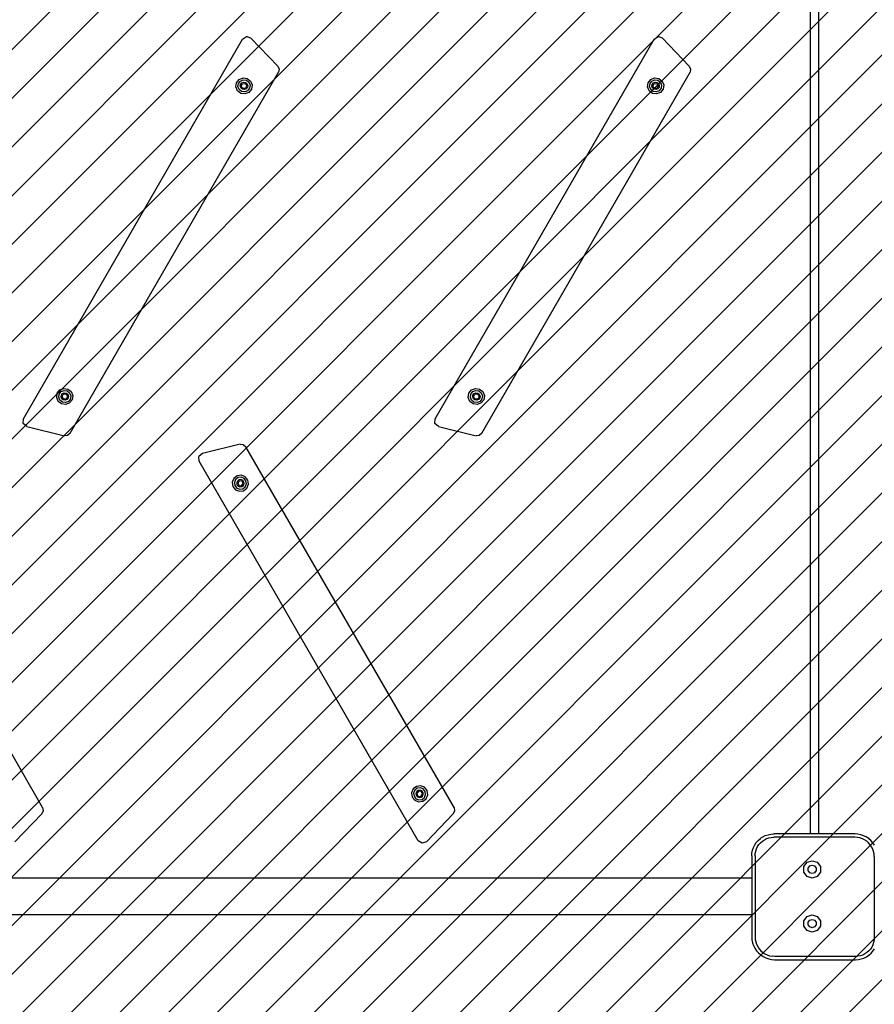
# Model space of a CAD drawing. Units: millimetres. Extents: x -307 to 1138, y 13 to 805.
# Drawn here: x 200 to 279, y 160 to 251 of the extents above; entities that cross this region are included whole.
import ezdxf

# ---------------------------------------------------------------- set-up
doc = ezdxf.new("R2010")
doc.units = ezdxf.units.MM
doc.header["$LTSCALE"] = 45
doc.header["$PDSIZE"] = -1
doc.layers.add('VP-DIM', color=7, linetype='Continuous')
doc.layers.add('VP-USE', color=4, linetype='Continuous')
doc.layers.add('VP-EQ', color=7, linetype='Continuous', true_color=0x8a3492)
doc.dimstyles.get("Standard").update_dxf_attribs({"dimtxt": 14, "dimasz": 15, "dimexe": 20, "dimexo": 50, "dimgap": 20, "dimtad": 0, "dimdec": 0, "dimzin": 0, "dimdsep": 46, "dimtxsty": 'Standard', "dimcen": -0.001, "dimadec": 0, "dimazin": 0, "dimtfac": 1, "dimtdec": 4, "dimtofl": 0, "dimtmove": 0, "dimatfit": 3, "dimfxl": 70, "dimfxlon": 1, "dimtolj": 1, "dimtzin": 0, "dimarcsym": 0})

# ---------------------------------------------------------------- blocks, each defined once
blk = doc.blocks.new('*D1386')
at = {"layer": 'Defpoints', "color": 0}
for p in [(108.23, 594.442), (108.23, 167.465), (597.43, 167.465)]:
    blk.add_point(p, dxfattribs=at)
at = {"layer": 'VP-DIM', "color": 0, "lineweight": -2}
for p, q in [((108.23, 524.442), (108.23, 614.442)), ((597.43, 524.442), (597.43, 614.442)), ((123.23, 594.442), (299.173, 594.442)), ((582.43, 594.442), (374.173, 594.442))]:
    blk.add_line(p, q, dxfattribs=at)
at = {"layer": 'VP-DIM', "color": 0}
for points in [[(123.23, 596.942), (123.23, 591.942), (108.23, 594.442)], [(582.43, 591.942), (582.43, 596.942), (597.43, 594.442)]]:
    blk.add_solid(points, dxfattribs=at)
at = {"layer": 'VP-DIM', "color": 0, "insert": (336.673, 594.442), "char_height": 14, "attachment_point": 5}
blk.add_mtext('\\A1;490', dxfattribs=at)
blk = doc.blocks.new('*D1388')
at = {"layer": 'Defpoints', "color": 0}
for p in [(747.83, 668.092), (-42.161, 215.6), (747.83, 215.6)]:
    blk.add_point(p, dxfattribs=at)
at = {"layer": 'VP-DIM', "color": 0, "lineweight": -2}
for p, q in [((-42.161, 598.092), (-42.161, 688.092)), ((747.83, 598.092), (747.83, 688.092)), ((-27.161, 668.092), (315.334, 668.092)), ((732.83, 668.092), (390.334, 668.092))]:
    blk.add_line(p, q, dxfattribs=at)
at = {"layer": 'VP-DIM', "color": 0}
for points in [[(-27.161, 670.592), (-27.161, 665.592), (-42.161, 668.092)], [(732.83, 665.592), (732.83, 670.592), (747.83, 668.092)]]:
    blk.add_solid(points, dxfattribs=at)
at = {"layer": 'VP-DIM', "color": 0, "insert": (352.834, 668.092), "char_height": 14, "attachment_point": 5}
blk.add_mtext('\\A1;790', dxfattribs=at)
blk = doc.blocks.new('2710_')
at = {"color": 0}
for p, q in [((272.83, 254.642), (272.83, 176.142)), ((273.63, 176.142), (273.63, 254.642)), ((200.19, 214.461), (220.414, 249.489)), ((220.414, 249.489), (220.778, 249.723)), ((221.187, 249.582), (220.778, 249.723)), ((223.659, 247), (221.187, 249.582)), ((238.19, 214.461), (258.414, 249.489)), ((258.414, 249.489), (258.778, 249.723)), ((259.187, 249.582), (258.778, 249.723)), ((261.659, 247), (259.187, 249.582)), ((204.497, 213.121), (223.728, 246.43)), ((223.659, 247), (223.785, 246.726)), ((223.785, 246.726), (223.728, 246.43)), ((242.497, 213.121), (261.728, 246.43)), ((261.659, 247), (261.785, 246.726)), ((261.785, 246.726), (261.728, 246.43)), ((219.805, 245.083), (219.86, 245.468)), ((219.86, 245.468), (220.099, 245.773)), ((219.993, 245.106), (220.034, 245.393)), ((220.034, 245.393), (220.213, 245.621)), ((220.099, 245.773), (220.46, 245.918)), ((220.213, 245.621), (220.482, 245.729)), ((220.235, 245.307), (220.344, 245.446)), ((220.298, 245.143), (220.398, 245.375)), ((220.344, 245.446), (220.508, 245.512)), ((220.398, 245.375), (220.649, 245.405)), ((220.46, 245.918), (220.844, 245.863)), ((220.482, 245.729), (220.769, 245.688)), ((220.508, 245.512), (220.684, 245.487)), ((220.649, 245.405), (220.8, 245.203)), ((220.684, 245.487), (220.823, 245.378)), ((220.769, 245.688), (220.998, 245.509)), ((220.823, 245.378), (220.889, 245.214)), ((220.844, 245.863), (221.149, 245.623)), ((220.998, 245.509), (221.106, 245.24)), ((221.149, 245.623), (221.294, 245.263)), ((257.805, 245.083), (257.86, 245.468)), ((257.86, 245.468), (258.099, 245.773)), ((257.993, 245.106), (258.034, 245.393)), ((258.034, 245.393), (258.213, 245.621)), ((258.099, 245.773), (258.46, 245.918)), ((258.213, 245.621), (258.482, 245.729)), ((258.235, 245.307), (258.344, 245.446)), ((258.298, 245.143), (258.398, 245.375)), ((258.344, 245.446), (258.508, 245.512)), ((258.398, 245.375), (258.649, 245.405)), ((258.46, 245.918), (258.844, 245.863)), ((258.482, 245.729), (258.769, 245.688)), ((258.508, 245.512), (258.684, 245.487)), ((258.649, 245.405), (258.8, 245.203)), ((258.684, 245.487), (258.823, 245.378)), ((258.769, 245.688), (258.998, 245.509)), ((258.823, 245.378), (258.889, 245.214)), ((258.844, 245.863), (259.149, 245.623)), ((258.998, 245.509), (259.106, 245.24)), ((259.149, 245.623), (259.294, 245.263)), ((219.949, 244.723), (219.805, 245.083)), ((220.255, 244.483), (219.949, 244.723)), ((220.101, 244.837), (219.993, 245.106)), ((220.329, 244.658), (220.101, 244.837)), ((220.21, 245.132), (220.235, 245.307)), ((220.276, 244.968), (220.21, 245.132)), ((220.639, 244.428), (220.255, 244.483)), ((220.415, 244.859), (220.276, 244.968)), ((220.45, 244.94), (220.298, 245.143)), ((220.616, 244.617), (220.329, 244.658)), ((220.59, 244.834), (220.415, 244.859)), ((220.701, 244.971), (220.45, 244.94)), ((220.754, 244.899), (220.59, 244.834)), ((220.885, 244.725), (220.616, 244.617)), ((220.999, 244.573), (220.639, 244.428)), ((220.8, 245.203), (220.701, 244.971)), ((220.864, 245.039), (220.754, 244.899)), ((220.889, 245.214), (220.864, 245.039)), ((221.065, 244.953), (220.885, 244.725)), ((221.239, 244.878), (220.999, 244.573)), ((221.106, 245.24), (221.065, 244.953)), ((221.294, 245.263), (221.239, 244.878)), ((257.949, 244.723), (257.805, 245.083)), ((258.255, 244.483), (257.949, 244.723)), ((258.101, 244.837), (257.993, 245.106)), ((258.329, 244.658), (258.101, 244.837)), ((258.21, 245.132), (258.235, 245.307)), ((258.276, 244.968), (258.21, 245.132)), ((258.639, 244.428), (258.255, 244.483)), ((258.415, 244.859), (258.276, 244.968)), ((258.45, 244.94), (258.298, 245.143)), ((258.616, 244.617), (258.329, 244.658)), ((258.59, 244.834), (258.415, 244.859)), ((258.701, 244.971), (258.45, 244.94)), ((258.754, 244.899), (258.59, 244.834)), ((258.885, 244.725), (258.616, 244.617)), ((258.999, 244.573), (258.639, 244.428)), ((258.8, 245.203), (258.701, 244.971)), ((258.864, 245.039), (258.754, 244.899)), ((258.889, 245.214), (258.864, 245.039)), ((259.065, 244.953), (258.885, 244.725)), ((259.239, 244.878), (258.999, 244.573)), ((259.106, 245.24), (259.065, 244.953)), ((259.294, 245.263), (259.239, 244.878)), ((203.552, 217.112), (203.912, 217.256)), ((203.912, 217.256), (204.296, 217.201)), ((204.296, 217.201), (204.602, 216.961)), ((241.552, 217.112), (241.912, 217.256)), ((241.912, 217.256), (242.296, 217.201)), ((242.296, 217.201), (242.602, 216.961)), ((203.257, 216.422), (203.312, 216.806)), ((203.402, 216.062), (203.257, 216.422)), ((203.312, 216.806), (203.552, 217.112)), ((203.445, 216.445), (203.486, 216.732)), ((203.553, 216.175), (203.445, 216.445)), ((203.486, 216.732), (203.666, 216.96)), ((203.662, 216.471), (203.687, 216.646)), ((203.728, 216.307), (203.662, 216.471)), ((203.666, 216.96), (203.935, 217.068)), ((203.687, 216.646), (203.797, 216.785)), ((203.867, 216.197), (203.728, 216.307)), ((203.751, 216.481), (203.85, 216.714)), ((203.902, 216.279), (203.751, 216.481)), ((203.797, 216.785), (203.961, 216.851)), ((203.85, 216.714), (204.101, 216.744)), ((204.153, 216.309), (203.902, 216.279)), ((203.935, 217.068), (204.222, 217.027)), ((203.961, 216.851), (204.136, 216.826)), ((204.101, 216.744), (204.253, 216.542)), ((204.136, 216.826), (204.275, 216.717)), ((204.253, 216.542), (204.153, 216.309)), ((204.316, 216.377), (204.207, 216.238)), ((204.222, 217.027), (204.45, 216.848)), ((204.275, 216.717), (204.341, 216.552)), ((204.341, 216.552), (204.316, 216.377)), ((204.517, 216.291), (204.338, 216.063)), ((204.45, 216.848), (204.558, 216.579)), ((204.558, 216.579), (204.517, 216.291)), ((204.602, 216.961), (204.746, 216.601)), ((204.746, 216.601), (204.691, 216.217)), ((241.257, 216.422), (241.312, 216.806)), ((241.402, 216.062), (241.257, 216.422)), ((241.312, 216.806), (241.552, 217.112)), ((241.445, 216.445), (241.486, 216.732)), ((241.553, 216.175), (241.445, 216.445)), ((241.486, 216.732), (241.666, 216.96)), ((241.662, 216.471), (241.687, 216.646)), ((241.728, 216.307), (241.662, 216.471)), ((241.666, 216.96), (241.935, 217.068)), ((241.687, 216.646), (241.797, 216.785)), ((241.867, 216.197), (241.728, 216.307)), ((241.751, 216.481), (241.85, 216.714)), ((241.902, 216.279), (241.751, 216.481)), ((241.797, 216.785), (241.961, 216.851)), ((241.85, 216.714), (242.101, 216.744)), ((242.153, 216.309), (241.902, 216.279)), ((241.935, 217.068), (242.222, 217.027)), ((241.961, 216.851), (242.136, 216.826)), ((242.101, 216.744), (242.253, 216.542)), ((242.136, 216.826), (242.275, 216.717)), ((242.253, 216.542), (242.153, 216.309)), ((242.316, 216.377), (242.207, 216.238)), ((242.222, 217.027), (242.45, 216.848)), ((242.275, 216.717), (242.341, 216.552)), ((242.341, 216.552), (242.316, 216.377)), ((242.517, 216.291), (242.338, 216.063)), ((242.45, 216.848), (242.558, 216.579)), ((242.558, 216.579), (242.517, 216.291)), ((242.602, 216.961), (242.746, 216.601)), ((242.746, 216.601), (242.691, 216.217)), ((203.707, 215.822), (203.402, 216.062)), ((203.782, 215.996), (203.553, 216.175)), ((204.091, 215.767), (203.707, 215.822)), ((204.069, 215.955), (203.782, 215.996)), ((204.042, 216.172), (203.867, 216.197)), ((204.207, 216.238), (204.042, 216.172)), ((204.338, 216.063), (204.069, 215.955)), ((204.452, 215.911), (204.091, 215.767)), ((204.691, 216.217), (204.452, 215.911)), ((241.707, 215.822), (241.402, 216.062)), ((241.782, 215.996), (241.553, 216.175)), ((242.091, 215.767), (241.707, 215.822)), ((242.069, 215.955), (241.782, 215.996)), ((242.042, 216.172), (241.867, 216.197)), ((242.207, 216.238), (242.042, 216.172)), ((242.338, 216.063), (242.069, 215.955)), ((242.452, 215.911), (242.091, 215.767)), ((242.691, 216.217), (242.452, 215.911)), ((200.17, 214.029), (200.19, 214.461)), ((238.17, 214.029), (238.19, 214.461)), ((200.496, 213.745), (200.17, 214.029)), ((200.496, 213.745), (203.969, 212.895)), ((238.496, 213.745), (238.17, 214.029)), ((238.496, 213.745), (241.969, 212.895)), ((204.269, 212.923), (203.969, 212.895)), ((204.497, 213.121), (204.269, 212.923)), ((242.269, 212.923), (241.969, 212.895)), ((242.497, 213.121), (242.269, 212.923)), ((201.941, 178.572), (182.71, 211.881)), ((220.182, 212.106), (216.709, 211.257)), ((220.182, 212.106), (220.482, 212.078)), ((220.482, 212.078), (220.71, 211.881)), ((239.941, 178.572), (220.71, 211.881)), ((216.709, 211.257), (216.383, 210.972)), ((216.403, 210.54), (216.383, 210.972)), ((236.626, 175.512), (216.403, 210.54)), ((219.921, 209.198), (219.616, 208.958)), ((219.996, 209.024), (219.768, 208.845)), ((220.305, 209.253), (219.921, 209.198)), ((220.283, 209.065), (219.996, 209.024)), ((220.552, 208.957), (220.283, 209.065)), ((220.666, 209.108), (220.305, 209.253)), ((220.905, 208.803), (220.666, 209.108)), ((219.616, 208.958), (219.471, 208.598)), ((219.471, 208.598), (219.526, 208.214)), ((219.526, 208.214), (219.766, 207.908)), ((219.768, 208.845), (219.66, 208.575)), ((219.66, 208.575), (219.701, 208.288)), ((219.701, 208.288), (219.88, 208.06)), ((219.942, 208.713), (219.877, 208.549)), ((219.877, 208.549), (219.902, 208.374)), ((219.902, 208.374), (220.011, 208.235)), ((220.082, 208.823), (219.942, 208.713)), ((220.116, 208.741), (219.965, 208.539)), ((219.965, 208.539), (220.064, 208.306)), ((220.011, 208.235), (220.175, 208.169)), ((220.064, 208.306), (220.315, 208.276)), ((220.257, 208.848), (220.082, 208.823)), ((220.367, 208.711), (220.116, 208.741)), ((220.175, 208.169), (220.35, 208.194)), ((220.421, 208.782), (220.257, 208.848)), ((220.315, 208.276), (220.467, 208.478)), ((220.35, 208.194), (220.489, 208.303)), ((220.467, 208.478), (220.367, 208.711)), ((220.53, 208.643), (220.421, 208.782)), ((220.436, 207.993), (220.664, 208.172)), ((220.489, 208.303), (220.555, 208.468)), ((220.555, 208.468), (220.53, 208.643)), ((220.731, 208.729), (220.552, 208.957)), ((220.664, 208.172), (220.772, 208.441)), ((220.772, 208.441), (220.731, 208.729)), ((220.816, 208.059), (220.96, 208.419)), ((220.96, 208.419), (220.905, 208.803)), ((219.766, 207.908), (220.126, 207.764)), ((219.88, 208.06), (220.149, 207.952)), ((220.126, 207.764), (220.511, 207.819)), ((220.149, 207.952), (220.436, 207.993)), ((220.511, 207.819), (220.816, 208.059)), ((236.163, 180.297), (236.019, 179.937)), ((236.019, 179.937), (236.074, 179.552)), ((236.469, 180.537), (236.163, 180.297)), ((236.315, 180.183), (236.207, 179.914)), ((236.207, 179.914), (236.248, 179.627)), ((236.543, 180.362), (236.315, 180.183)), ((236.49, 180.052), (236.424, 179.888)), ((236.853, 180.592), (236.469, 180.537)), ((236.629, 180.161), (236.49, 180.052)), ((236.664, 180.08), (236.512, 179.877)), ((236.83, 180.403), (236.543, 180.362)), ((236.804, 180.186), (236.629, 180.161)), ((236.915, 180.049), (236.664, 180.08)), ((236.969, 180.121), (236.804, 180.186)), ((237.1, 180.295), (236.83, 180.403)), ((237.213, 180.447), (236.853, 180.592)), ((237.014, 179.817), (236.915, 180.049)), ((237.078, 179.981), (236.969, 180.121)), ((237.103, 179.806), (237.078, 179.981)), ((237.279, 180.067), (237.1, 180.295)), ((237.453, 180.142), (237.213, 180.447)), ((237.32, 179.78), (237.279, 180.067)), ((237.508, 179.757), (237.453, 180.142)), ((236.074, 179.552), (236.314, 179.247)), ((236.248, 179.627), (236.427, 179.399)), ((236.314, 179.247), (236.674, 179.102)), ((236.424, 179.888), (236.449, 179.713)), ((236.427, 179.399), (236.697, 179.291)), ((236.449, 179.713), (236.558, 179.574)), ((236.512, 179.877), (236.612, 179.645)), ((236.558, 179.574), (236.723, 179.508)), ((236.612, 179.645), (236.863, 179.615)), ((236.674, 179.102), (237.058, 179.157)), ((236.697, 179.291), (236.984, 179.332)), ((236.723, 179.508), (236.898, 179.533)), ((236.863, 179.615), (237.014, 179.817)), ((236.898, 179.533), (237.037, 179.642)), ((236.984, 179.332), (237.212, 179.511)), ((237.037, 179.642), (237.103, 179.806)), ((237.058, 179.157), (237.364, 179.397)), ((237.212, 179.511), (237.32, 179.78)), ((237.364, 179.397), (237.508, 179.757)), ((201.998, 178.276), (201.872, 178.001)), ((201.941, 178.572), (201.998, 178.276)), ((239.998, 178.276), (239.872, 178.001)), ((239.941, 178.572), (239.998, 178.276)), ((199.4, 175.419), (201.872, 178.001)), ((237.4, 175.419), (239.872, 178.001)), ((236.991, 175.279), (236.626, 175.512)), ((237.4, 175.419), (236.991, 175.279)), ((267.848, 175.351), (268.022, 175.55)), ((268.022, 175.55), (268.221, 175.724)), ((268.221, 175.724), (268.23, 175.73)), ((268.248, 175.742), (268.23, 175.742)), ((268.23, 175.742), (268.23, 175.73)), ((268.23, 175.73), (268.248, 175.742)), ((268.235, 175.337), (268.404, 175.486)), ((268.248, 175.742), (268.441, 175.871)), ((268.404, 175.486), (268.591, 175.611)), ((268.441, 175.871), (268.678, 175.988)), ((268.591, 175.611), (268.793, 175.71)), ((268.678, 175.988), (268.929, 176.073)), ((268.793, 175.71), (269.006, 175.783)), ((268.929, 176.073), (269.188, 176.125)), ((269.006, 175.783), (269.227, 175.826)), ((269.188, 176.125), (269.452, 176.142)), ((269.227, 175.826), (269.462, 175.842)), ((272.83, 176.142), (269.452, 176.142)), ((276.948, 175.842), (269.462, 175.842)), ((273.63, 176.142), (272.83, 176.142)), ((276.958, 176.142), (273.63, 176.142)), ((277.189, 175.826), (276.948, 175.842)), ((277.228, 176.124), (276.958, 176.142)), ((277.416, 175.781), (277.189, 175.826)), ((277.494, 176.071), (277.228, 176.124)), ((277.636, 175.706), (277.416, 175.781)), ((277.751, 175.984), (277.494, 176.071)), ((277.844, 175.604), (277.636, 175.706)), ((277.994, 175.864), (277.751, 175.984)), ((278.036, 175.475), (277.844, 175.604)), ((278.177, 175.742), (277.994, 175.864)), ((278.211, 175.322), (278.036, 175.475)), ((278.23, 175.742), (278.177, 175.742)), ((278.219, 175.714), (278.177, 175.742)), ((278.23, 175.704), (278.219, 175.714)), ((278.23, 175.742), (278.23, 175.704)), ((278.423, 175.535), (278.23, 175.704)), ((278.602, 175.331), (278.423, 175.535)), ((267.447, 174.384), (267.499, 174.643)), ((267.499, 174.643), (267.584, 174.894)), ((267.584, 174.894), (267.701, 175.131)), ((267.701, 175.131), (267.848, 175.351)), ((267.746, 174.345), (267.789, 174.566)), ((267.789, 174.566), (267.862, 174.779)), ((267.862, 174.779), (267.961, 174.981)), ((267.961, 174.981), (268.086, 175.168)), ((268.086, 175.168), (268.235, 175.337)), ((278.363, 175.148), (278.211, 175.322)), ((278.492, 174.955), (278.363, 175.148)), ((278.595, 174.747), (278.492, 174.955)), ((278.669, 174.528), (278.595, 174.747)), ((278.752, 175.106), (278.602, 175.331)), ((278.714, 174.301), (278.669, 174.528)), ((267.43, 174.12), (267.447, 174.384)), ((267.43, 174.12), (267.43, 172.049)), ((267.73, 174.11), (267.746, 174.345)), ((267.73, 174.11), (267.73, 166.661)), ((272.538, 173.526), (273.008, 173.679)), ((273.008, 173.679), (273.478, 173.526)), ((278.73, 174.059), (278.714, 174.301)), ((278.73, 174.059), (278.73, 166.573)), ((272.247, 173.126), (272.538, 173.526)), ((272.247, 172.632), (272.247, 173.126)), ((272.538, 172.232), (272.247, 172.632)), ((272.642, 172.998), (272.782, 173.19)), ((272.642, 172.76), (272.642, 172.998)), ((272.782, 172.568), (272.642, 172.76)), ((272.782, 173.19), (273.008, 173.263)), ((273.008, 173.263), (273.234, 173.19)), ((273.234, 173.19), (273.373, 172.998)), ((273.373, 172.76), (273.234, 172.568)), ((273.373, 172.998), (273.373, 172.76)), ((273.478, 173.526), (273.769, 173.126)), ((273.769, 172.632), (273.478, 172.232)), ((273.769, 173.126), (273.769, 172.632)), ((267.43, 172.049), (119.902, 172.051)), ((267.43, 172.049), (267.43, 168.683)), ((273.008, 172.079), (272.538, 172.232)), ((273.008, 172.495), (272.782, 172.568)), ((273.234, 172.568), (273.008, 172.495)), ((273.478, 172.232), (273.008, 172.079)), ((267.43, 168.683), (119.905, 168.683)), ((267.43, 168.683), (267.43, 166.651)), ((272.247, 168.126), (272.538, 168.526)), ((272.247, 167.632), (272.247, 168.126)), ((272.538, 168.526), (273.008, 168.679)), ((272.642, 167.998), (272.782, 168.19)), ((272.782, 168.19), (273.008, 168.263)), ((273.008, 168.679), (273.478, 168.526)), ((273.008, 168.263), (273.234, 168.19)), ((273.234, 168.19), (273.373, 167.998)), ((273.478, 168.526), (273.769, 168.126)), ((273.769, 168.126), (273.769, 167.632)), ((272.538, 167.232), (272.247, 167.632)), ((273.008, 167.079), (272.538, 167.232)), ((272.642, 167.76), (272.642, 167.998)), ((272.782, 167.568), (272.642, 167.76)), ((273.008, 167.495), (272.782, 167.568)), ((273.234, 167.568), (273.008, 167.495)), ((273.478, 167.232), (273.008, 167.079)), ((273.373, 167.76), (273.234, 167.568)), ((273.373, 167.998), (273.373, 167.76)), ((273.769, 167.632), (273.478, 167.232)), ((267.43, 166.651), (267.448, 166.376)), ((267.448, 166.376), (267.502, 166.105)), ((267.73, 166.661), (267.746, 166.415)), ((267.746, 166.415), (267.792, 166.183)), ((278.715, 166.338), (278.671, 166.118)), ((278.73, 166.573), (278.715, 166.338)), ((267.502, 166.105), (267.591, 165.844)), ((267.591, 165.844), (267.713, 165.597)), ((267.713, 165.597), (267.866, 165.367)), ((267.792, 166.183), (267.868, 165.959)), ((267.866, 165.367), (268.048, 165.16)), ((267.868, 165.959), (267.973, 165.747)), ((267.973, 165.747), (268.105, 165.55)), ((268.105, 165.55), (268.261, 165.372)), ((268.261, 165.372), (268.438, 165.216)), ((278.374, 165.516), (278.226, 165.346)), ((278.499, 165.703), (278.374, 165.516)), ((278.599, 165.905), (278.499, 165.703)), ((278.671, 166.118), (278.599, 165.905)), ((278.613, 165.333), (278.759, 165.552)), ((268.048, 165.16), (268.255, 164.978)), ((268.255, 164.978), (268.485, 164.824)), ((268.438, 165.216), (268.635, 165.085)), ((268.485, 164.824), (268.732, 164.702)), ((268.635, 165.085), (268.847, 164.98)), ((268.732, 164.702), (268.994, 164.614)), ((268.847, 164.98), (269.071, 164.904)), ((268.994, 164.614), (269.264, 164.56)), ((269.071, 164.904), (269.304, 164.858)), ((269.264, 164.56), (269.54, 164.542)), ((269.549, 164.842), (269.304, 164.858)), ((269.54, 164.542), (277.009, 164.542)), ((276.999, 164.842), (269.549, 164.842)), ((277.234, 164.857), (276.999, 164.842)), ((277.009, 164.542), (277.273, 164.559)), ((277.454, 164.901), (277.234, 164.857)), ((277.273, 164.559), (277.532, 164.611)), ((277.667, 164.973), (277.454, 164.901)), ((277.532, 164.611), (277.783, 164.696)), ((277.869, 165.073), (277.667, 164.973)), ((277.783, 164.696), (278.02, 164.813)), ((278.056, 165.198), (277.869, 165.073)), ((278.02, 164.813), (278.239, 164.959)), ((278.226, 165.346), (278.056, 165.198)), ((278.239, 164.959), (278.438, 165.134)), ((278.438, 165.134), (278.613, 165.333))]:
    blk.add_line(p, q, dxfattribs=at)
blk = doc.blocks.new('2710_2D')
at = {"layer": 'VP-EQ', "color": 0}
blk.add_blockref('2710_', (0, 0), dxfattribs=at)

msp = doc.modelspace()

# ---------------------------------------------------------------- hatches: boundary and pattern name
at = {"layer": 'VP-USE'}
h = msp.add_hatch(dxfattribs=at)
h.set_pattern_fill('ANSI31', color=4, style=0)
edge = h.paths.add_edge_path()
edge.add_line((64.046, 263.616), (64.014, 166.849))
edge.add_arc((114.014, 166.833), 50, 179.98144, 270)
edge.add_line((114.014, 116.833), (591.614, 116.833))
edge.add_arc((591.614, 166.833), 50, 270, 359.98144)
edge.add_line((641.614, 166.817), (641.646, 263.583))
edge.add_arc((591.646, 263.6), 50, 359.98144, 450)
edge.add_line((591.646, 313.6), (114.046, 313.6))
edge.add_arc((114.046, 263.6), 50, 90, 179.98144)

# ---------------------------------------------------------------- block references
at = {"layer": 'VP-EQ', "color": 0}
msp.add_blockref('2710_2D', (0, 0), dxfattribs=at)

# ---------------------------------------------------------------- dimensions: what is measured, and where the dimension line sits
at = {"layer": 'VP-DIM', "color": 0}
dim = msp.add_linear_dim(base=(747.83, 668.092), p1=(-42.161, 215.6), p2=(747.83, 215.6), dimstyle='Standard', dxfattribs=at)
dim.commit()
dim.dimension.update_dxf_attribs({"geometry": '*D1388', "text_midpoint": (352.834, 668.092)})
dim = msp.add_linear_dim(base=(108.23, 594.442), p1=(597.43, 167.465), p2=(108.23, 167.465), text='490', dimstyle='Standard', dxfattribs=at)
dim.commit()
dim.dimension.update_dxf_attribs({"geometry": '*D1386', "text_midpoint": (336.673, 594.442), "dimtype": 160})

doc.saveas('drawing.dxf')
